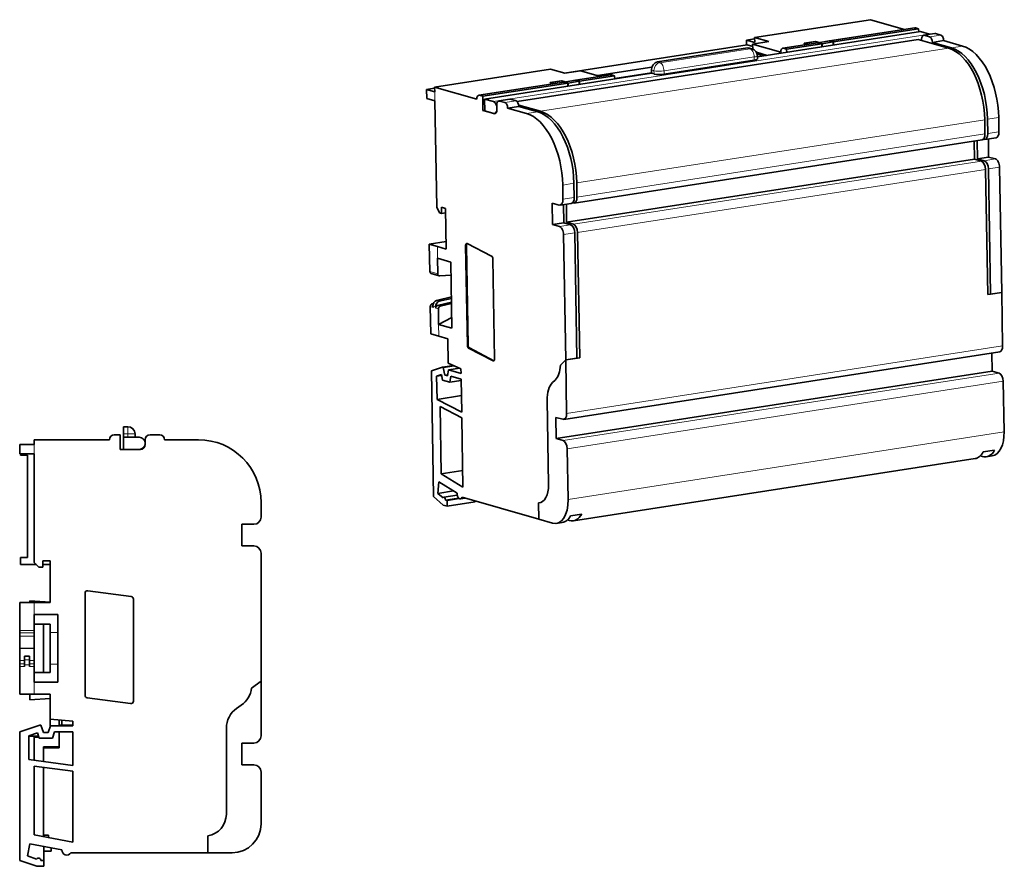
# Model space of a CAD drawing. Units: millimetres. Extents: x 7 to 403, y 29 to 282.
# Drawn here: x 199 to 403, y 107 to 282 of the extents above; entities that cross this region are included whole.
import ezdxf

# ---------------------------------------------------------------- set-up
doc = ezdxf.new("R2010")
doc.units = ezdxf.units.MM
doc.layers.add('1', color=7, linetype='Continuous', true_color=0xffffff)

msp = doc.modelspace()

# ---------------------------------------------------------------- linework, layer by layer
at = {"layer": '1', "color": 18, "linetype": 'Continuous', "lineweight": 35}
for p, q in [((375.17, 282.27), (351.14, 278.55)), ((375.17, 282.27), (382.17, 280.26)), ((351.71, 274.56), (385.52, 279.79)), ((384.31, 280.59), (366.67, 277.86)), ((367.47, 277.66), (385.12, 280.39)), ((384.45, 280.58), (385.12, 280.39)), ((385.13, 279.73), (385.12, 280.39)), ((385.52, 279.79), (387.34, 279.27)), ((388.45, 279.41), (386.13, 279.05)), ((389.71, 279.08), (388.59, 279.4)), ((385.01, 278.17), (301.96, 265.33)), ((349.48, 278.05), (351.15, 278.31)), ((351.16, 277.57), (349.48, 278.05)), ((349.5, 277.03), (349.48, 278.05)), ((354.06, 277.72), (350.74, 277.21)), ((351.14, 278.55), (351.16, 277.57)), ((351.14, 278.55), (354.06, 277.72)), ((364.26, 277.49), (356.97, 276.37)), ((361.39, 277.37), (363.79, 277.74)), ((361.39, 277.37), (362.12, 277.16)), ((361.43, 277.38), (363.75, 277.74)), ((361.43, 277.38), (362.16, 277.17)), ((361.43, 277.36), (361.43, 277.38)), ((363.75, 277.74), (364.48, 277.53)), ((363.79, 277.74), (363.79, 277.72)), ((363.79, 277.74), (364.52, 277.53)), ((366.62, 277.86), (364.3, 277.5)), ((364.4, 277.48), (365.07, 277.29)), ((364.44, 277.49), (365.11, 277.3)), ((365.11, 277.3), (367.43, 277.66)), ((366.76, 277.85), (367.43, 277.66)), ((366.8, 277.85), (367.47, 277.66)), ((367.43, 277.66), (367.44, 276.99)), ((367.48, 277), (367.47, 277.66)), ((391.31, 276.37), (385.01, 278.17)), ((385.73, 278.22), (385.73, 277.96)), ((387.39, 278.72), (386.27, 279.04)), ((387.97, 277.58), (390.29, 277.94)), ((387.97, 277.58), (391.89, 276.46)), ((390.29, 277.94), (394.21, 276.81)), ((311.78, 271.19), (349.61, 277.04)), ((349.68, 276.41), (331.02, 273.52)), ((349.61, 277.04), (350.75, 276.72)), ((350.62, 276.24), (350.12, 276.38)), ((356.57, 275.54), (350.74, 277.21)), ((350.74, 277.21), (350.76, 276.19)), ((353.77, 274.88), (351.52, 275.52)), ((357.11, 276.36), (357.78, 276.16)), ((357.78, 276.16), (365.07, 277.29)), ((357.79, 275.5), (357.78, 276.16)), ((365.08, 276.63), (365.07, 277.29)), ((365.11, 277.3), (365.12, 276.64)), ((332.4, 270.98), (351.06, 273.87)), ((351.66, 275.18), (352.37, 274.98)), ((351.72, 274.13), (351.71, 274.82)), ((352.37, 274.98), (353.05, 275.08)), ((352.37, 274.98), (352.38, 274.66)), ((284.88, 268.3), (308.9, 272.02)), ((308.9, 272.02), (311.81, 271.18)), ((311.81, 271.18), (315.12, 271.7)), ((319.21, 270.52), (315.12, 271.7)), ((329.88, 272.44), (318.62, 270.69)), ((322.17, 270.07), (329.81, 271.25)), ((329.81, 271.17), (329.8, 271.86)), ((311.66, 269.36), (294.02, 266.63)), ((295.23, 265.82), (329.81, 271.17)), ((311.19, 269.61), (308.79, 269.23)), ((308.79, 269.23), (309.52, 269.03)), ((311.15, 269.6), (308.83, 269.24)), ((308.83, 269.24), (309.56, 269.03)), ((308.83, 269.22), (308.83, 269.24)), ((311.15, 269.6), (311.88, 269.39)), ((311.19, 269.61), (311.19, 269.59)), ((311.19, 269.61), (311.92, 269.4)), ((314.02, 269.72), (311.7, 269.36)), ((311.8, 269.35), (312.47, 269.15)), ((311.84, 269.35), (312.51, 269.16)), ((314.83, 269.52), (312.51, 269.16)), ((321.35, 270.86), (314.06, 269.73)), ((314.16, 269.71), (314.83, 269.52)), ((314.2, 269.72), (314.87, 269.53)), ((314.83, 269.52), (314.84, 268.86)), ((322.16, 270.65), (314.87, 269.53)), ((314.88, 268.86), (314.87, 269.53)), ((321.49, 270.85), (322.16, 270.65)), ((322.17, 269.99), (322.16, 270.65)), ((330.31, 271.03), (329.81, 271.17)), ((284.88, 268.06), (283.21, 267.8)), ((283.24, 265.94), (283.21, 267.8)), ((283.21, 267.8), (284.89, 267.32)), ((284.88, 268.3), (293.61, 265.8)), ((284.89, 267.32), (284.88, 268.3)), ((312.47, 269.15), (294.83, 266.43)), ((312.48, 268.49), (312.47, 269.15)), ((312.51, 269.16), (312.52, 268.5)), ((283.24, 265.94), (284.92, 265.46)), ((285.3, 243.44), (284.92, 265.46)), ((294.15, 266.62), (294.83, 266.43)), ((294.88, 263.49), (294.83, 266.43)), ((295.23, 265.82), (297.05, 265.3)), ((295.27, 263.38), (295.23, 265.82)), ((300.48, 265.8), (298.16, 265.44)), ((299.42, 265.11), (298.3, 265.43)), ((301.74, 265.47), (300.62, 265.79)), ((294.88, 263.49), (295.26, 263.55)), ((294.88, 263.49), (297.23, 262.82)), ((295.27, 263.38), (297.09, 262.86)), ((297.77, 263.63), (297.75, 264.61)), ((302.31, 264.33), (299.99, 263.97)), ((299.99, 263.97), (303.91, 262.85)), ((306.81, 263.3), (302.29, 264.59)), ((302.31, 264.33), (306.23, 263.21)), ((297.26, 262.84), (297.53, 262.89)), ((398.8, 261.56), (398.85, 258.62)), ((399.38, 261.65), (399.43, 258.71)), ((401.7, 262.01), (401.75, 259.07)), ((313.75, 244.31), (398.24, 257.38)), ((396.65, 257.13), (396.71, 253.39)), ((397.23, 257.22), (397.29, 253.48)), ((398.62, 257.48), (398.51, 257.52)), ((398.82, 257.47), (401.14, 257.83)), ((399.55, 257.58), (399.61, 253.84)), ((396.71, 253.39), (312.22, 240.32)), ((398.11, 252.99), (396.71, 253.39)), ((399.61, 253.84), (397.29, 253.48)), ((398.69, 253.08), (397.29, 253.48)), ((401.01, 253.44), (399.61, 253.84)), ((398.98, 251.28), (399.42, 225.35)), ((399.56, 251.37), (400, 225.44)), ((401.88, 251.73), (402.32, 225.79)), ((311.41, 248.04), (311.46, 245.11)), ((313.73, 248.4), (313.78, 245.46)), ((314.31, 248.49), (314.36, 245.55)), ((285.88, 242.3), (285.3, 243.44)), ((286.32, 242.17), (286.3, 243.45)), ((286.3, 243.45), (287.14, 243.21)), ((287.14, 243.21), (287.29, 234.79)), ((309.24, 244.28), (309.32, 239.87)), ((310.64, 243.88), (309.24, 244.28)), ((310.85, 243.86), (313.17, 244.22)), ((311.58, 243.98), (311.64, 240.23)), ((312.16, 244.07), (312.22, 240.32)), ((313.54, 244.33), (313.43, 244.36)), ((286.32, 242.17), (285.88, 242.3)), ((286.32, 242.17), (287.16, 242.3)), ((309.32, 239.87), (311.64, 240.23)), ((310.72, 239.47), (309.32, 239.87)), ((313.04, 239.83), (311.64, 240.23)), ((313.62, 239.92), (312.22, 240.32)), ((311.58, 237.77), (312.03, 211.83)), ((313.9, 238.12), (314.35, 212.19)), ((314.48, 238.21), (314.93, 212.28)), ((287.26, 236.34), (283.76, 235.8)), ((283.76, 235.8), (283.85, 230.14)), ((283.76, 235.8), (285.44, 235.32)), ((285.44, 235.32), (287.29, 234.79)), ((291.66, 214.83), (291.3, 235.53)), ((291.47, 235.55), (291.82, 214.85)), ((296.67, 233.29), (291.61, 235.92)), ((285.53, 229.66), (285.48, 232.87)), ((288.22, 232.09), (285.48, 232.87)), ((297.28, 212.03), (296.92, 232.74)), ((288.22, 232.09), (288.46, 218.38)), ((284.13, 229.72), (285.81, 229.24)), ((285.93, 229.23), (288.27, 229.4)), ((288.35, 224.86), (285.29, 224.13)), ((288.35, 224.56), (285.85, 223.97)), ((402.32, 225.79), (399.42, 225.35)), ((402.32, 225.79), (400, 225.44)), ((402.32, 225.79), (402.51, 214.74)), ((283.98, 222.87), (284.08, 217.2)), ((284.61, 223.47), (284.36, 223.41)), ((284.54, 222.7), (284.53, 223.03)), ((285.1, 222.54), (285.09, 222.87)), ((285.48, 223.09), (288.37, 223.78)), ((285.71, 219.17), (285.66, 222.38)), ((286.04, 222.93), (288.37, 223.49)), ((288.42, 220.61), (285.71, 219.17)), ((288.46, 218.38), (285.71, 219.17)), ((284.08, 217.2), (285.76, 216.72)), ((285.76, 216.72), (287.6, 216.19)), ((287.6, 216.19), (287.69, 211.18)), ((291.91, 214.27), (296.97, 211.64)), ((297.13, 211.66), (292.07, 214.3)), ((311.61, 199.53), (401.9, 213.49)), ((312.03, 211.83), (314.93, 212.28)), ((312.03, 211.83), (314.35, 212.19)), ((400.3, 213.25), (400.37, 209.5)), ((286.53, 210.31), (284.21, 209.58)), ((286.53, 210.31), (288.85, 210.67)), ((286.53, 210.31), (286.64, 210.28)), ((286.64, 210.28), (288.93, 210.63)), ((286.64, 210.28), (286.96, 208.67)), ((287.69, 211.18), (290.33, 210.02)), ((290.08, 210.13), (287.74, 209.77)), ((312.03, 211.83), (310.93, 210.78)), ((310.93, 210.78), (312.03, 211.83)), ((312.03, 211.83), (312.22, 200.77)), ((284.65, 183.56), (284.21, 209.58)), ((286.27, 208.78), (285.28, 208.47)), ((286.3, 208.63), (285.28, 208.47)), ((285.37, 203.66), (285.28, 208.47)), ((286.5, 207.64), (286.27, 208.78)), ((287.56, 208.76), (286.96, 208.67)), ((286.96, 208.67), (287.51, 208.51)), ((287.74, 209.77), (287.51, 208.51)), ((287.74, 209.77), (290.34, 209.02)), ((288.25, 208.45), (288.02, 207.2)), ((288.25, 208.45), (290.36, 207.85)), ((290.33, 210.02), (290.34, 209.02)), ((400.37, 209.5), (310.08, 195.54)), ((400.37, 209.5), (401.77, 209.1)), ((286.5, 207.64), (288.02, 207.2)), ((290.37, 207.56), (288.02, 207.2)), ((290.48, 201.04), (290.36, 207.85)), ((309.28, 207.14), (309.81, 207.64)), ((309.28, 207.14), (309.81, 207.64)), ((402.63, 207.4), (402.81, 196.92)), ((290.42, 204.45), (285.37, 203.66)), ((285.37, 203.66), (290.48, 201.04)), ((286.24, 188.23), (286, 202.16)), ((286, 202.16), (290.5, 199.85)), ((308.16, 203.47), (308.46, 186.02)), ((308.16, 203.47), (308.46, 186.02)), ((290.75, 185.5), (290.5, 199.85)), ((310, 199.94), (310.08, 195.54)), ((310, 199.94), (311.4, 199.54)), ((220.44, 198.01), (220.44, 196.51)), ((221.34, 198.01), (220.44, 198.01)), ((218.54, 196.31), (219.74, 196.31)), ((219.74, 193.31), (219.74, 196.31)), ((220.44, 195.81), (220.44, 196.51)), ((220.44, 195.81), (223.69, 195.81)), ((220.44, 193.31), (220.44, 195.81)), ((222.84, 195.81), (222.84, 196.51)), ((227.94, 196.31), (225.94, 196.31)), ((198.94, 192.41), (198.94, 194.31)), ((198.94, 194.31), (201.94, 194.31)), ((201.94, 195.31), (217.54, 195.31)), ((201.94, 194.31), (201.94, 195.31)), ((224.94, 195.31), (224.69, 195.31)), ((224.94, 194.31), (224.94, 195.31)), ((228.94, 195.31), (235.94, 195.31)), ((310.08, 195.54), (311.48, 195.14)), ((198.94, 192.41), (201.94, 192.41)), ((199.14, 192.41), (199.14, 192.11)), ((200.54, 192.11), (199.14, 192.11)), ((200.54, 170.96), (200.54, 192.11)), ((201.94, 169.91), (201.94, 192.41)), ((219.74, 193.31), (223.94, 193.31)), ((220.44, 193.31), (223.69, 193.31)), ((312.34, 193.43), (312.52, 182.96)), ((398.31, 191.82), (397.87, 191.95)), ((400.83, 193.14), (398.51, 192.79)), ((399.13, 191.76), (400.37, 191.96)), ((313.64, 178.54), (396.81, 191.4)), ((286.24, 188.23), (290.69, 188.92)), ((290.75, 185.5), (286.24, 188.23)), ((285.75, 186.56), (285.53, 184.21)), ((289.52, 184.28), (285.75, 186.56)), ((286.67, 181.78), (284.65, 183.56)), ((288.8, 184.71), (285.53, 184.21)), ((285.53, 184.21), (286.61, 183.27)), ((289.56, 183.83), (286.76, 183.4)), ((248.94, 182.31), (248.94, 179.31)), ((287.47, 181.55), (286.67, 181.78)), ((289.82, 183.24), (287.11, 182.82)), ((287.11, 182.82), (287.45, 182.73)), ((287.45, 182.73), (289.96, 183.11)), ((287.47, 181.55), (287.45, 182.73)), ((287.47, 181.55), (293.27, 182.45)), ((290.23, 183.04), (291.26, 183.2)), ((306.46, 178.85), (290.57, 183.4)), ((293.27, 182.45), (293.27, 182.63)), ((306.4, 182.27), (306.46, 178.85)), ((306.4, 182.27), (306.46, 178.85)), ((313.02, 179.56), (315.34, 179.92)), ((244.94, 177.81), (244.94, 173.31)), ((247.44, 177.81), (244.94, 177.81)), ((306.46, 178.85), (309.26, 178.05)), ((310.08, 177.99), (311.32, 178.18)), ((312.82, 178.6), (312.38, 178.72)), ((247.44, 173.31), (244.94, 173.31)), ((248.94, 171.81), (248.94, 145.31)), ((200.54, 170.96), (199.14, 170.96)), ((199.14, 170.96), (199.14, 169.46)), ((202.39, 169.46), (199.14, 169.46)), ((202.94, 168.91), (201.94, 169.91)), ((203.74, 168.91), (203.74, 170.21)), ((203.74, 170.21), (205.24, 170.21)), ((205.24, 169.46), (203.74, 169.46)), ((205.24, 170.21), (205.24, 161.61)), ((203.74, 168.91), (202.94, 168.91)), ((212.48, 142.39), (212.48, 163.55)), ((222.04, 162.83), (213.04, 164.04)), ((198.94, 161.61), (198.94, 155.82)), ((198.94, 161.61), (201.94, 161.61)), ((201.04, 161.98), (201.04, 161.61)), ((201.04, 161.98), (205.24, 161.69)), ((201.94, 161.61), (205.24, 161.61)), ((222.48, 141.18), (222.48, 162.33)), ((201.94, 155.82), (201.94, 159.11)), ((206.84, 159.11), (201.94, 159.11)), ((206.84, 159.11), (206.84, 145.11)), ((205.24, 157.12), (201.94, 157.12)), ((203.84, 157.12), (203.84, 147.09)), ((205.24, 157.12), (205.24, 155.39)), ((198.94, 155.82), (198.94, 155.32)), ((198.94, 154.63), (198.94, 155.32)), ((201.94, 155.32), (201.94, 155.82)), ((201.94, 155.32), (201.94, 154.63)), ((205.24, 155.39), (205.24, 148.82)), ((198.94, 154.63), (198.94, 152.14)), ((201.94, 152.14), (201.94, 154.63)), ((198.94, 152.14), (198.94, 152.07)), ((198.94, 152.07), (198.94, 149.58)), ((201.94, 152.07), (201.94, 152.14)), ((201.94, 149.58), (201.94, 152.07)), ((198.94, 149.58), (198.94, 148.89)), ((198.94, 148.89), (198.94, 148.39)), ((199.94, 150.51), (199.94, 149.72)), ((199.94, 150.51), (200.94, 150.51)), ((199.94, 149.72), (199.94, 148.72)), ((200.94, 150.51), (200.94, 149.72)), ((200.94, 148.72), (200.94, 149.72)), ((201.94, 148.89), (201.94, 149.58)), ((201.94, 148.39), (201.94, 148.89)), ((198.94, 148.39), (198.94, 142.61)), ((199.94, 148.39), (199.94, 148.72)), ((200.94, 148.39), (200.94, 148.72)), ((201.94, 145.11), (201.94, 148.39)), ((205.24, 147.09), (201.94, 147.09)), ((205.24, 147.09), (205.24, 148.82)), ((206.84, 145.11), (201.94, 145.11)), ((248.94, 145.31), (246.94, 143.91)), ((246.94, 143.91), (248.94, 145.31)), ((248.94, 145.31), (248.94, 134.01)), ((198.94, 142.61), (201.94, 142.61)), ((201.04, 141.43), (201.04, 142.61)), ((201.04, 141.43), (205.24, 141.72)), ((201.94, 142.61), (205.24, 142.61)), ((205.24, 142.61), (205.24, 137.48)), ((212.91, 141.9), (221.91, 140.68)), ((243.87, 139.68), (244.84, 140.36)), ((243.87, 139.68), (244.84, 140.36)), ((205.24, 135.9), (205.24, 137.48)), ((205.24, 137.48), (209.94, 137.07)), ((207.14, 137.31), (207.14, 136.05)), ((207.64, 136.21), (207.64, 137.27)), ((209.94, 137.07), (209.94, 136.05)), ((203.13, 136.25), (198.94, 134.81)), ((198.94, 108.22), (198.94, 134.81)), ((202.62, 134.6), (200.84, 133.99)), ((202.99, 133.49), (202.62, 134.6)), ((203.13, 136.25), (203.33, 136.25)), ((203.33, 136.25), (203.85, 134.69)), ((203.85, 134.69), (204.84, 134.69)), ((205.29, 136.05), (204.84, 134.69)), ((205.29, 136.05), (209.94, 136.05)), ((206.16, 134.85), (205.71, 133.49)), ((206.16, 134.85), (209.94, 134.85)), ((207.64, 136.21), (207.14, 136.21)), ((207.14, 134.85), (207.14, 131.71)), ((209.94, 136.21), (207.64, 136.21)), ((209.94, 127.89), (209.94, 134.85)), ((241.74, 135.59), (241.74, 117.75)), ((241.74, 135.59), (241.74, 117.75)), ((200.84, 129.08), (200.84, 133.99)), ((202.84, 133.96), (200.84, 133.96)), ((201.94, 133.71), (201.94, 128.94)), ((202.92, 133.71), (201.94, 133.71)), ((202.99, 133.49), (205.71, 133.49)), ((203.84, 131.71), (207.14, 131.71)), ((203.84, 128.69), (203.84, 131.71)), ((203.84, 131.51), (207.14, 131.51)), ((207.14, 131.51), (207.14, 131.71)), ((244.94, 132.51), (247.44, 132.51)), ((244.94, 132.51), (244.94, 128.01)), ((200.84, 129.08), (209.94, 127.89)), ((201.94, 113.49), (201.94, 127.73)), ((201.94, 127.73), (209.94, 126.68)), ((203.84, 113.14), (203.84, 127.48)), ((209.94, 112.01), (209.94, 126.68)), ((244.94, 128.01), (247.44, 128.01)), ((248.94, 126.51), (248.94, 115.81)), ((209.94, 112.01), (201.94, 113.49)), ((204.94, 113.41), (203.84, 113.41)), ((204.94, 113.41), (204.94, 112.94)), ((237.94, 113.31), (237.94, 109.81)), ((237.94, 113.31), (237.94, 109.81)), ((201.01, 111.63), (200.55, 109.15)), ((207.7, 110.4), (201.01, 111.63)), ((203.94, 111.09), (203.94, 108.2)), ((205.44, 110.11), (205.44, 110.81)), ((202.52, 107), (198.94, 108.22)), ((200.55, 109.15), (202.44, 108.5)), ((203.34, 108.2), (203.94, 108.2)), ((203.94, 110.11), (205.44, 110.11)), ((203.94, 107), (203.94, 108.2)), ((237.94, 109.81), (209.56, 109.81)), ((237.94, 109.81), (242.94, 109.81)), ((203.94, 107), (202.52, 107))]:
    msp.add_line(p, q, dxfattribs=at)
at = {"layer": '1', "color": 8, "linetype": 'Continuous', "lineweight": 18}
for p, q in [((384.45, 280.58), (366.8, 277.85)), ((388.59, 279.4), (386.27, 279.04)), ((297.05, 265.3), (387.34, 279.27)), ((364.4, 277.48), (357.11, 276.36)), ((364.44, 277.49), (366.76, 277.85)), ((387.39, 278.72), (389.71, 279.08)), ((391.31, 276.37), (306.81, 263.3)), ((331.52, 273.37), (350.18, 276.26)), ((350.18, 276.26), (349.68, 276.41)), ((391.89, 276.46), (394.21, 276.81)), ((331.52, 273.37), (331.02, 273.52)), ((351.05, 274.55), (332.38, 271.67)), ((351.06, 273.87), (351.05, 274.55)), ((329.8, 271.86), (330.3, 271.71)), ((330.3, 271.71), (330.31, 271.03)), ((332.4, 270.98), (332.38, 271.67)), ((294.15, 266.62), (311.8, 269.35)), ((314.16, 269.71), (311.84, 269.35)), ((314.2, 269.72), (321.49, 270.85)), ((284.92, 265.46), (284.89, 267.32)), ((298.3, 265.43), (300.62, 265.79)), ((301.74, 265.47), (299.42, 265.11)), ((306.23, 263.21), (303.91, 262.85)), ((297.49, 262.86), (297.23, 262.82)), ((314.31, 248.49), (398.8, 261.56)), ((401.7, 262.01), (399.38, 261.65)), ((399.43, 258.71), (401.75, 259.07)), ((314.36, 245.55), (398.85, 258.62)), ((313.62, 239.92), (398.11, 252.99)), ((398.69, 253.08), (401.01, 253.44)), ((398.98, 251.28), (314.48, 238.21)), ((401.88, 251.73), (399.56, 251.37)), ((311.41, 248.04), (313.73, 248.4)), ((313.78, 245.46), (311.46, 245.11)), ((313.04, 239.83), (310.72, 239.47)), ((311.58, 237.77), (313.9, 238.12)), ((285.44, 235.32), (285.48, 232.87)), ((291.3, 235.53), (291.47, 235.55)), ((285.53, 229.66), (283.85, 230.14)), ((283.98, 222.87), (284.54, 222.7)), ((284.57, 223.35), (284.36, 223.41)), ((284.53, 223.03), (285.09, 222.87)), ((285.1, 222.54), (285.66, 222.38)), ((285.85, 223.97), (285.29, 224.13)), ((286.04, 222.93), (285.48, 223.09)), ((285.71, 219.17), (285.76, 216.72)), ((291.82, 214.85), (291.66, 214.83)), ((291.91, 214.27), (292.07, 214.3)), ((312.22, 200.77), (402.51, 214.74)), ((297.13, 211.66), (296.97, 211.64)), ((311.48, 195.14), (401.77, 209.1)), ((402.63, 207.4), (312.34, 193.43)), ((221.34, 198.01), (221.34, 196.51)), ((220.44, 196.51), (221.34, 196.51)), ((222.84, 196.51), (221.34, 196.51)), ((221.34, 196.51), (221.34, 195.81)), ((402.81, 196.92), (312.52, 182.96)), ((201.94, 192.41), (201.94, 194.31)), ((201.94, 161.61), (201.94, 159.11)), ((201.94, 155.82), (198.94, 155.82)), ((198.94, 155.32), (201.94, 155.32)), ((206.84, 155.39), (205.24, 155.39)), ((198.94, 154.63), (201.94, 154.63)), ((201.94, 152.14), (198.94, 152.14)), ((198.94, 152.07), (201.94, 152.07)), ((199.94, 149.58), (198.94, 149.58)), ((199.94, 148.89), (198.94, 148.89)), ((200.94, 149.72), (199.94, 149.72)), ((201.94, 149.58), (200.94, 149.58)), ((201.94, 148.89), (200.94, 148.89)), ((198.94, 148.39), (199.94, 148.39)), ((199.94, 148.72), (200.94, 148.72)), ((200.94, 148.39), (201.94, 148.39)), ((205.24, 148.82), (206.84, 148.82)), ((201.94, 145.11), (201.94, 142.61))]:
    msp.add_line(p, q, dxfattribs=at)
at = {"layer": '1', "color": 18, "linetype": 'Continuous', "lineweight": 35}
for centre, radius, start, end in [((350.21, 274.79), 1.5, 0.9777, 74.0192), ((221.34, 196.51), 1.5, 0, 90), ((218.54, 195.31), 1, 90, 180), ((223.69, 194.56), 1.25, 270, 90), ((225.94, 195.31), 1, 90, 180), ((227.94, 195.31), 1, 0, 90), ((223.94, 194.31), 1, 270, 0), ((235.94, 182.31), 13, 0, 90), ((247.44, 179.31), 1.5, 270, 0), ((247.44, 171.81), 1.5, 0, 90), ((212.98, 163.55), 0.5, 82.3091, 180), ((221.98, 162.33), 0.5, 0, 82.3091), ((241.97, 144.45), 5, 305, 353.7001), ((241.97, 144.45), 5, 305, 353.7001), ((212.98, 142.39), 0.5, 180, 262.3091), ((221.98, 141.18), 0.5, 262.3091, 360), ((246.74, 135.59), 5, 125, 180), ((246.74, 135.59), 5, 125, 180), ((247.44, 134.01), 1.5, 270, 0), ((247.44, 126.51), 1.5, 0, 90), ((237.24, 117.75), 4.5, 278.949, 0), ((237.24, 117.75), 4.5, 278.949, 0), ((242.94, 115.81), 6, 270, 0), ((208.69, 110.31), 1, 174.8636, 330), ((202.84, 108.2), 0.5, 0, 142.1436)]:
    msp.add_arc(centre, radius, start, end, dxfattribs=at)
for centre, major_axis, ratio, start_param, end_param in [((384.46, 279.61), (-0.153, 0.988), 0.545329, 6.03664, 6.283206), ((388.61, 278.42), (-0.153, 0.988), 0.545329, 6.03664, 6.283206), ((364.42, 276.5), (-0.153, 0.988), 0.545329, 6.03664, 6.283206), ((364.46, 276.51), (-0.153, 0.988), 0.545329, 6.03664, 6.321641), ((366.78, 276.87), (-0.153, 0.988), 0.545329, 6.03664, 6.283206), ((366.82, 276.88), (-0.153, 0.988), 0.545329, 6.03664, 6.321641), ((386.29, 278.06), (0.153, -0.988), 0.545329, 2.895047, 4.465843), ((387.36, 278.05), (-0.19, 1.24), 0.545329, 5.942588, 6.03664), ((387.41, 277.74), (0.153, -0.988), 0.545329, 1.324251, 2.895047), ((389.73, 278.1), (-0.153, 0.988), 0.545329, 4.465843, 6.03664), ((349.7, 274.94), (-0.41, -1.44), 0.812875, 3.14158, 3.500482), ((357.13, 275.38), (0.153, -0.988), 0.545329, 2.895047, 4.465843), ((391.52, 263.64), (1.99, -12.85), 0.545329, 1.324251, 2.895047), ((392.1, 263.73), (1.99, -12.85), 0.545329, 1.324251, 2.895047), ((394.42, 264.09), (-1.99, 12.85), 0.545329, 4.465843, 6.03664), ((331.04, 272.05), (0.41, 1.44), 0.812875, 0.35889, 1.929686), ((350.22, 274.11), (-1.5, -0.03), 0.204573, 2.1617, 3.141582), ((311.81, 268.37), (-0.153, 0.988), 0.545329, 6.03664, 6.283206), ((311.86, 268.38), (-0.153, 0.988), 0.545329, 6.03664, 6.321641), ((314.18, 268.73), (-0.153, 0.988), 0.545329, 6.03664, 6.283206), ((314.22, 268.74), (-0.153, 0.988), 0.545329, 6.03664, 6.321641), ((321.51, 269.87), (0.153, -0.988), 0.545329, 2.895047, 3.141614), ((331.56, 271.22), (1.5, 0.03), 0.204573, 3.732496, 5.303292), ((294.17, 265.64), (-0.153, 0.988), 0.545329, 6.03664, 7.607436), ((297.07, 264.08), (-0.19, 1.24), 0.545329, 2.895047, 6.03664), ((298.31, 264.45), (-0.153, 0.988), 0.545329, 6.03664, 7.607436), ((299.43, 264.13), (-0.153, 0.988), 0.545329, 4.465843, 6.03664), ((300.63, 264.81), (0.153, -0.988), 0.545329, 2.895047, 3.141614), ((301.75, 264.49), (0.153, -0.988), 0.545329, 1.324251, 2.895047), ((297.21, 263.79), (0.153, -0.988), 0.545329, 6.03664, 7.607436), ((306.45, 250.48), (1.99, -12.85), 0.545329, 1.324251, 2.895047), ((307.03, 250.57), (1.99, -12.85), 0.545329, 1.324251, 2.895047), ((304.13, 250.13), (-1.99, 12.85), 0.545329, 4.465843, 6.03664), ((400.91, 259.31), (-0.23, 1.48), 0.545329, 3.141613, 4.465843), ((398.01, 258.86), (0.23, -1.48), 0.545329, 0.000021, 1.324251), ((398.59, 258.95), (0.23, -1.48), 0.545329, 6.03664, 7.607436), ((398.14, 251.52), (0.23, -1.48), 0.545329, 1.324251, 2.895047), ((398.72, 251.61), (0.23, -1.48), 0.545329, 1.324251, 2.895047), ((401.04, 251.97), (-0.23, 1.48), 0.545329, 4.465843, 6.03664), ((310.62, 245.35), (-0.23, 1.48), 0.545329, 2.895047, 4.465843), ((312.94, 245.7), (0.23, -1.48), 0.545329, 0.000021, 1.324251), ((313.52, 245.79), (0.23, -1.48), 0.545329, 6.03664, 7.607436), ((310.74, 238.01), (-0.23, 1.48), 0.545329, 4.465843, 6.03664), ((313.06, 238.36), (0.23, -1.48), 0.545329, 1.324251, 2.895047), ((313.64, 238.45), (0.23, -1.48), 0.545329, 1.324251, 2.895047), ((291.58, 235.45), (-0.076, 0.494), 0.545329, 5.902408, 7.607436), ((291.75, 235.47), (0.076, -0.494), 0.545329, 3.454094, 4.465843), ((296.64, 232.82), (-0.076, 0.494), 0.545329, 4.465843, 5.902408), ((284.27, 230.2), (0.138, 0.481), 0.812875, 1.929686, 3.141588), ((285.95, 229.72), (-0.138, -0.481), 0.812875, 5.071279, 6.572262), ((284.39, 222.93), (0.138, 0.481), 0.812875, 0.428703, 1.929686), ((285.36, 223.16), (0.275, 0.961), 0.812875, 0.428703, 1.929686), ((285.92, 223), (-0.275, -0.961), 0.812875, 3.570296, 5.071279), ((285.51, 222.61), (0.138, 0.481), 0.812875, 0.428703, 1.929686), ((286.07, 222.45), (-0.138, -0.481), 0.812875, 3.570296, 5.071279), ((291.94, 214.74), (-0.076, 0.494), 0.545329, 1.324251, 2.760815), ((292.1, 214.77), (0.076, -0.494), 0.545329, 4.465843, 5.902408), ((401.67, 214.98), (0.23, -1.48), 0.545329, 0.000021, 1.324251), ((297, 212.11), (-0.076, 0.494), 0.545329, 2.760815, 4.465843), ((297.16, 212.14), (0.076, -0.494), 0.545329, 5.902408, 5.970716), ((308.14, 212.11), (0.76, -4.94), 0.545329, 0.36432, 1.214297), ((308.14, 212.11), (0.76, -4.94), 0.545329, 0.36432, 1.214297), ((401.79, 207.64), (0.23, -1.48), 0.545329, 1.324251, 2.895047), ((310.96, 202.67), (0.76, -4.94), 0.545329, 3.505912, 4.465843), ((310.96, 202.67), (-0.76, 4.94), 0.545329, 0.36432, 1.324251), ((311.38, 201.01), (0.23, -1.48), 0.545329, 6.03664, 7.607436), ((399.45, 197.89), (0.92, -5.93), 0.545329, 0.00002, 1.324251), ((311.5, 193.67), (0.23, -1.48), 0.545329, 1.324251, 2.895047), ((395.89, 197.33), (-0.92, 5.93), 0.545329, 3.141602, 3.758259), ((398.21, 197.69), (-0.92, 5.93), 0.545329, 2.895047, 3.758259), ((305.94, 186.74), (0.69, -4.45), 0.545329, 6.19283, 7.607436), ((305.94, 186.74), (0.69, -4.45), 0.545329, 6.19283, 7.607436), ((290.07, 184.03), (-0.153, 0.988), 0.545329, 1.234604, 3.942245), ((286.83, 182.9), (-0.076, 0.494), 0.545329, 4.465843, 6.946718), ((309.16, 183.92), (0.92, -5.93), 0.545329, 6.03664, 7.607436), ((310.4, 184.11), (-0.92, 5.93), 0.545329, 3.141602, 3.758259), ((312.72, 184.47), (-0.92, 5.93), 0.545329, 2.895047, 3.758259)]:
    msp.add_ellipse(centre, major_axis=major_axis, ratio=ratio, start_param=start_param, end_param=end_param, dxfattribs=at)
at = {"layer": '1', "color": 8, "linetype": 'Continuous', "lineweight": 18}
for centre, major_axis, ratio, start_param, end_param in [((350.21, 274.79), (-0.41, -1.44), 0.812875, 3.14158, 3.500482), ((350.21, 274.79), (-0.23, 1.48), 0.545329, 4.465843, 6.03664), ((331.54, 271.91), (0.41, 1.44), 0.812875, 0.35889, 1.929686), ((331.54, 271.91), (-0.23, 1.48), 0.545329, 4.465843, 6.03664), ((350.21, 274.79), (-1.5, -0.03), 0.204573, 2.1617, 3.141582), ((331.54, 271.91), (1.5, 0.03), 0.204573, 3.732496, 5.303292)]:
    msp.add_ellipse(centre, major_axis=major_axis, ratio=ratio, start_param=start_param, end_param=end_param, dxfattribs=at)

doc.saveas('drawing.dxf')
